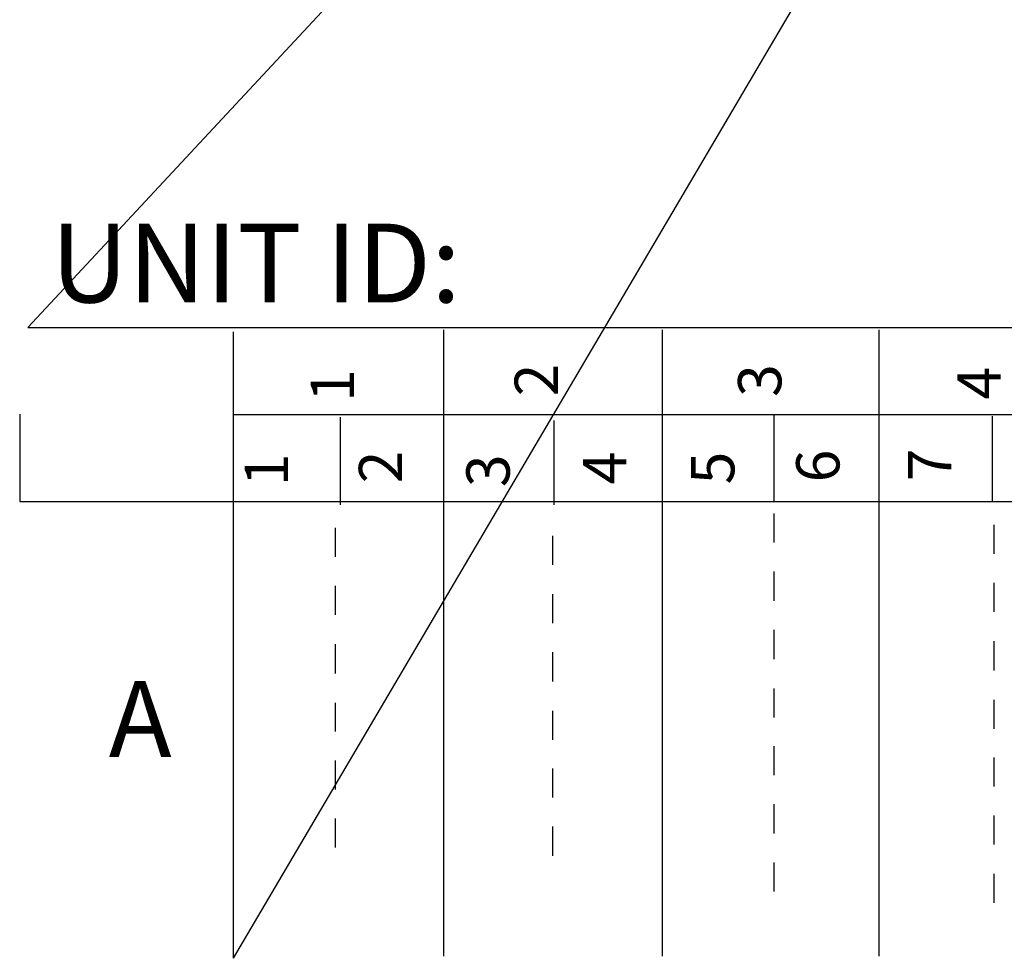
# Model space of a CAD drawing. Units: inches. Extents: x -33.7 to 7.5, y -0.1 to 26.9.
# Drawn here: x 2.3 to 3.1, y 5.8 to 6.6 of the extents above; entities that cross this region are included whole.
import ezdxf

# ---------------------------------------------------------------- set-up
doc = ezdxf.new("R2010")
doc.units = ezdxf.units.IN
doc.header["$LTSCALE"] = 48
doc.header["$MEASUREMENT"] = 0
doc.layers.add('Title Block', color=7, linetype='Continuous', lineweight=25)
doc.styles.add('STD', font='ROMANS.shx')

msp = doc.modelspace()

# ---------------------------------------------------------------- linework, layer by layer
at = {"layer": 'Title Block', "color": 253}
for p, q in [((2.88264, 6.89313), (2.33641, 6.30637)), ((2.98168, 6.58869), (2.50689, 5.78233))]:
    msp.add_line(p, q, dxfattribs=at)
at = {"layer": 'Title Block', "color": 7}
for p, q in [((2.33641, 6.30637), (4.68002, 6.30637)), ((2.50689, 6.30269), (2.50689, 5.78233)), ((2.68187, 6.30434), (2.68187, 5.78398)), ((2.86346, 6.30434), (2.86346, 5.78398)), ((3.04339, 6.30434), (3.04339, 5.78398)), ((2.32964, 6.23423), (2.32964, 6.1618)), ((2.32964, 6.23384), (2.32964, 6.1618)), ((2.32964, 6.23384), (2.32964, 6.1618)), ((2.50724, 6.2339), (4.67431, 6.2339)), ((2.95623, 6.2339), (2.95623, 6.1618)), ((2.59587, 6.23166), (2.59587, 6.15911)), ((2.77336, 6.22897), (2.77336, 6.15911)), ((3.1375, 6.23274), (3.1375, 6.16183)), ((2.32964, 6.1618), (4.68001, 6.1618)), ((2.95622, 6.15178), (2.95622, 6.12773)), ((2.5916, 6.13996), (2.5916, 6.11591)), ((3.13883, 6.14243), (3.13883, 6.11837)), ((2.77241, 6.13317), (2.77241, 6.10912)), ((2.95622, 6.10347), (2.95622, 6.07935)), ((2.5916, 6.09165), (2.5916, 6.06752)), ((3.13883, 6.09411), (3.13883, 6.06999)), ((2.77241, 6.08486), (2.77241, 6.06074)), ((2.95622, 6.05512), (2.95622, 6.03078)), ((3.13883, 6.04577), (3.13883, 6.02142)), ((2.5916, 6.0433), (2.5916, 6.01895)), ((2.77241, 6.03651), (2.77241, 6.01217)), ((2.95622, 6.00645), (2.95622, 5.98241)), ((3.13883, 5.9971), (3.13883, 5.97306)), ((2.5916, 5.99463), (2.5916, 5.97059)), ((2.77241, 5.98785), (2.77241, 5.9638)), ((2.95622, 5.95845), (2.95622, 5.93449)), ((3.13883, 5.94909), (3.13883, 5.92513)), ((2.5916, 5.94663), (2.5916, 5.92266)), ((2.77241, 5.93984), (2.77241, 5.91588)), ((2.95622, 5.91029), (2.95622, 5.88609)), ((2.5916, 5.89846), (2.5916, 5.87427)), ((3.13883, 5.90093), (3.13883, 5.87673)), ((2.77241, 5.89168), (2.77241, 5.86748)), ((2.95622, 5.86194), (2.95622, 5.83778)), ((3.13883, 5.85258), (3.13883, 5.82842))]:
    msp.add_line(p, q, dxfattribs=at)

# ---------------------------------------------------------------- texts
at = {"layer": 'Title Block', "color": 7, "style": 'STD'}
for s, height, p in [('UNIT ID:', 0.065405, (2.35549, 6.32707)), ('A', 0.06295, (2.40363, 5.94965))]:
    msp.add_text(s, height=height, dxfattribs=at).set_placement(p)
for s, p in [('1', (2.60739, 6.24452)), ('2', (2.77677, 6.24907)), ('3', (2.96241, 6.24862)), ('4', (3.1447, 6.24641)), ('2', (2.64738, 6.17683)), ('4', (2.83361, 6.17594)), ('5', (2.92335, 6.17594)), ('6', (3.01068, 6.17763)), ('7', (3.10357, 6.17863)), ('1', (2.55256, 6.17449)), ('3', (2.73671, 6.17366))]:
    msp.add_text(s, height=0.03596, rotation=90, dxfattribs=at).set_placement(p)

doc.saveas('drawing.dxf')
